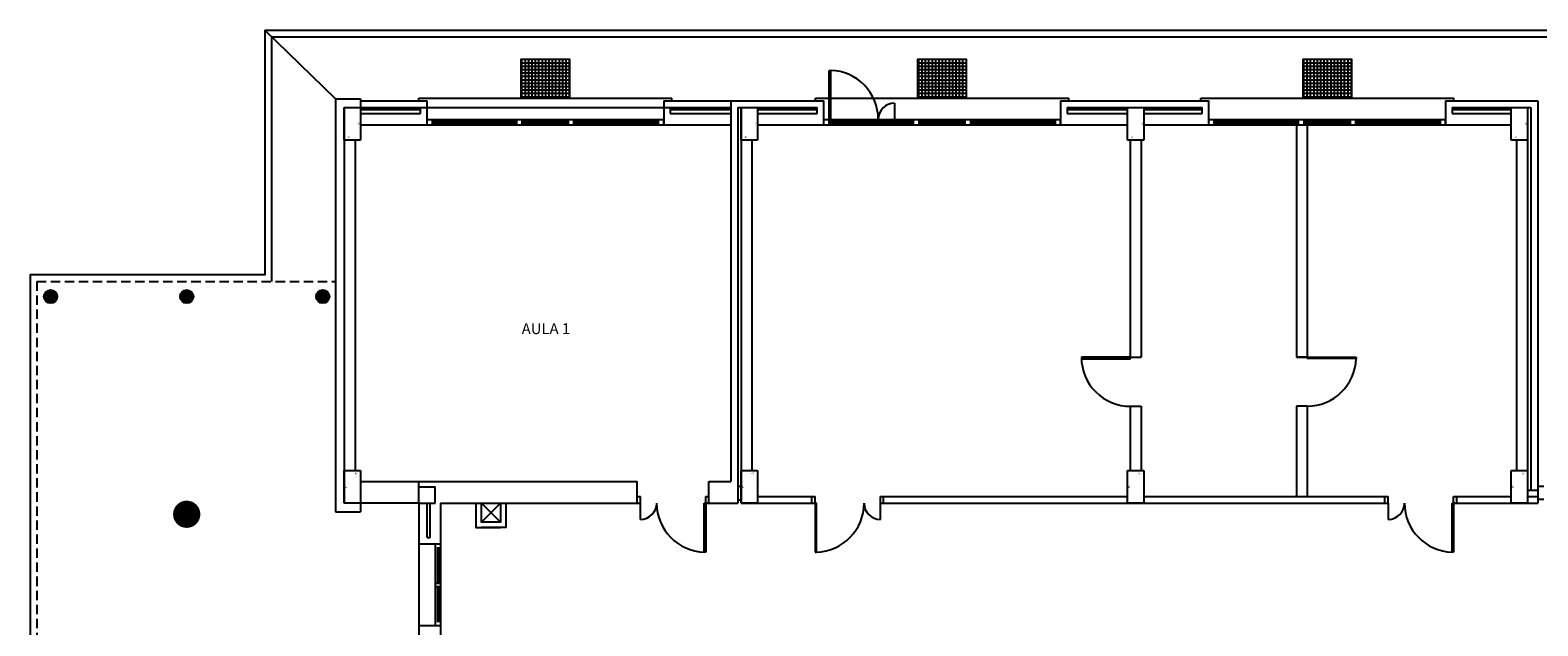
# Model space of a CAD drawing. Extents: x -7592 to -2773, y -4699 to -2442.
# Drawn here: x -7592 to -7189, y -4402 to -4243 of the extents above; entities that cross this region are included whole.
import ezdxf

# ---------------------------------------------------------------- set-up
doc = ezdxf.new("R2010")
doc.units = 0
doc.header["$LTSCALE"] = 10
doc.header["$MEASUREMENT"] = 0
doc.linetypes.add('CONTINUA', pattern=[0])
doc.linetypes.add('NASCOSTA', pattern=[0.375, 0.25, -0.125])
doc.layers.get('0').update_dxf_attribs({"linetype": 'CONTINUOUS'})
doc.layers.add('PIANTA', color=251, linetype='CONTINUOUS')
doc.layers.add('TESTI', color=7, linetype='CONTINUA')

msp = doc.modelspace()

# ---------------------------------------------------------------- hatches: boundary and pattern name
at = {"layer": 'PIANTA', "linetype": 'Continuous'}
h = msp.add_hatch(dxfattribs=at)
h.set_pattern_fill('ANSI37', color=256, scale=7.26, angle=225, style=0)
h.set_pattern_definition([(270, (-7402.2259, -4670.4209), (0.9075, -2e-16), []), (0, (-7402.2259, -4670.4209), (2e-16, 0.9075), [])])
h.paths.add_polyline_path([(-7460.596, -4251.228), (-7460.596, -4261.392), (-7447.528, -4261.392), (-7447.528, -4251.228)])
h = msp.add_hatch(dxfattribs=at)
h.set_pattern_fill('ANSI37', color=256, scale=7.26, angle=225, style=0)
h.set_pattern_definition([(270, (-7296.3751, -4670.4209), (0.9075, -2e-16), []), (0, (-7296.3751, -4670.4209), (2e-16, 0.9075), [])])
h.paths.add_polyline_path([(-7354.745, -4251.228), (-7354.745, -4261.392), (-7341.677, -4261.392), (-7341.677, -4251.228)])
h = msp.add_hatch(dxfattribs=at)
h.set_pattern_fill('ANSI37', color=256, scale=7.26, angle=225, style=0)
h.set_pattern_definition([(270, (-7193.6461, -4670.4209), (0.9075, -2e-16), []), (0, (-7193.6461, -4670.4209), (2e-16, 0.9075), [])])
h.paths.add_polyline_path([(-7252.016, -4251.228), (-7252.016, -4261.392), (-7238.948, -4261.392), (-7238.948, -4251.228)])

# ---------------------------------------------------------------- linework, layer by layer
at = {"ltscale": 2}
for p, q in [((-7298.045, -4330.667), (-7295.141, -4330.667)), ((-7250.803, -4330.625), (-7253.707, -4330.625)), ((-7253.707, -4330.625), (-7250.805, -4330.625)), ((-7298.045, -4343.736), (-7295.141, -4343.736)), ((-7250.805, -4343.701), (-7253.707, -4343.701))]:
    msp.add_line(p, q, dxfattribs=at)
at = {"layer": 'PIANTA', "linetype": 'Continuous'}
for p, q in [((-7528.913, -4243.388), (-6853.152, -4243.388)), ((-7510.037, -4261.683), (-7528.913, -4243.388)), ((-7527.17, -4245.13), (-7527.17, -4310.431)), ((-7527.17, -4245.13), (-6854.894, -4245.13)), ((-7510.037, -4261.683), (-7510.037, -4371.89)), ((-7503.358, -4262.264), (-7485.643, -4262.264)), ((-7487.821, -4261.538), (-7420.303, -4261.538)), ((-7487.821, -4262.264), (-7487.821, -4261.538)), ((-7485.643, -4268.652), (-7485.643, -4262.264)), ((-7422.481, -4262.264), (-7422.481, -4268.652)), ((-7422.481, -4262.264), (-7379.792, -4262.264)), ((-7420.303, -4262.264), (-7420.303, -4261.538)), ((-7404.622, -4262.264), (-7404.622, -4363.758)), ((-7381.97, -4261.538), (-7314.452, -4261.538)), ((-7381.97, -4262.264), (-7381.97, -4261.538)), ((-7379.792, -4268.652), (-7379.792, -4262.264)), ((-7316.63, -4262.264), (-7277.063, -4262.264)), ((-7316.63, -4262.264), (-7316.63, -4268.652)), ((-7314.452, -4262.264), (-7314.452, -4261.538)), ((-7279.241, -4261.538), (-7211.723, -4261.538)), ((-7279.241, -4262.264), (-7279.241, -4261.538)), ((-7277.063, -4268.652), (-7277.063, -4262.264)), ((-7213.901, -4262.264), (-7213.901, -4268.652)), ((-7213.901, -4262.264), (-7189.29, -4262.264)), ((-7211.723, -4262.264), (-7211.723, -4261.538)), ((-7189.29, -4262.264), (-7189.29, -4369.566)), ((-7507.714, -4264.006), (-7507.714, -4369.566)), ((-7507.714, -4264.006), (-7404.622, -4264.006)), ((-7503.358, -4264.006), (-7487.386, -4264.006)), ((-7503.358, -4264.587), (-7487.386, -4264.587)), ((-7503.358, -4265.603), (-7487.386, -4265.603)), ((-7487.386, -4265.603), (-7487.386, -4264.006)), ((-7485.643, -4267.2), (-7422.481, -4267.2)), ((-7484.191, -4268.652), (-7484.191, -4267.2)), ((-7461.685, -4268.652), (-7461.685, -4267.2)), ((-7460.233, -4268.652), (-7460.233, -4267.2)), ((-7447.891, -4268.652), (-7447.891, -4267.2)), ((-7446.439, -4268.652), (-7446.439, -4267.2)), ((-7423.933, -4267.2), (-7423.933, -4268.652)), ((-7422.481, -4268.652), (-7422.481, -4267.2)), ((-7420.739, -4264.006), (-7420.739, -4265.603)), ((-7420.739, -4264.006), (-7404.622, -4264.006)), ((-7420.739, -4264.587), (-7404.622, -4264.587)), ((-7420.739, -4265.603), (-7404.622, -4265.603)), ((-7402.734, -4264.006), (-7402.734, -4369.566)), ((-7402.734, -4264.006), (-7381.535, -4264.006)), ((-7401.863, -4264.006), (-7401.863, -4369.566)), ((-7397.507, -4264.587), (-7381.535, -4264.587)), ((-7397.507, -4265.603), (-7381.535, -4265.603)), ((-7381.535, -4265.603), (-7381.535, -4264.006)), ((-7379.792, -4267.2), (-7316.63, -4267.2)), ((-7378.34, -4268.652), (-7378.34, -4267.2)), ((-7360.906, -4268.64), (-7360.906, -4267.188)), ((-7359.454, -4268.64), (-7359.454, -4267.188)), ((-7355.834, -4268.652), (-7355.834, -4267.2)), ((-7354.382, -4268.652), (-7354.382, -4267.2)), ((-7342.04, -4268.652), (-7342.04, -4267.2)), ((-7340.588, -4268.652), (-7340.588, -4267.2)), ((-7318.082, -4267.2), (-7318.082, -4268.652)), ((-7316.63, -4268.652), (-7316.63, -4267.2)), ((-7314.888, -4264.006), (-7314.888, -4265.603)), ((-7314.888, -4264.006), (-7298.771, -4264.006)), ((-7314.888, -4264.587), (-7298.771, -4264.587)), ((-7314.888, -4265.603), (-7298.771, -4265.603)), ((-7294.415, -4264.006), (-7278.806, -4264.006)), ((-7294.415, -4264.587), (-7278.806, -4264.587)), ((-7294.415, -4265.603), (-7278.806, -4265.603)), ((-7278.806, -4265.603), (-7278.806, -4264.006)), ((-7277.063, -4267.2), (-7213.901, -4267.2)), ((-7275.611, -4268.652), (-7275.611, -4267.2)), ((-7253.105, -4268.652), (-7253.105, -4267.2)), ((-7251.653, -4268.652), (-7251.653, -4267.2)), ((-7239.311, -4268.652), (-7239.311, -4267.2)), ((-7237.859, -4268.652), (-7237.859, -4267.2)), ((-7215.353, -4267.2), (-7215.353, -4268.652)), ((-7213.901, -4268.652), (-7213.901, -4267.2)), ((-7212.159, -4264.006), (-7212.159, -4265.603)), ((-7212.159, -4264.006), (-7191.178, -4264.006)), ((-7212.159, -4264.587), (-7196.405, -4264.587)), ((-7212.159, -4265.603), (-7196.405, -4265.603)), ((-7192.049, -4264.006), (-7192.049, -4369.566)), ((-7191.178, -4264.006), (-7191.178, -4366.082)), ((-7503.358, -4268.652), (-7404.622, -4268.652)), ((-7484.191, -4267.781), (-7461.685, -4267.781)), ((-7484.191, -4268.072), (-7461.685, -4268.072)), ((-7460.233, -4267.781), (-7447.891, -4267.781)), ((-7460.233, -4268.072), (-7447.891, -4268.072)), ((-7446.439, -4267.781), (-7423.933, -4267.781)), ((-7446.439, -4268.072), (-7423.933, -4268.072)), ((-7397.507, -4268.652), (-7298.771, -4268.652)), ((-7378.34, -4267.781), (-7355.834, -4267.781)), ((-7378.34, -4268.072), (-7355.834, -4268.072)), ((-7354.382, -4267.781), (-7342.04, -4267.781)), ((-7354.382, -4268.072), (-7342.04, -4268.072)), ((-7340.588, -4267.781), (-7318.082, -4267.781)), ((-7340.588, -4268.072), (-7318.082, -4268.072)), ((-7294.415, -4268.652), (-7196.405, -4268.652)), ((-7275.611, -4267.781), (-7253.105, -4267.781)), ((-7275.611, -4268.072), (-7253.105, -4268.072)), ((-7253.707, -4268.675), (-7253.707, -4330.625)), ((-7251.653, -4267.781), (-7239.311, -4267.781)), ((-7251.653, -4268.072), (-7239.311, -4268.072)), ((-7250.803, -4268.675), (-7250.803, -4330.982)), ((-7237.859, -4267.781), (-7215.353, -4267.781)), ((-7237.859, -4268.072), (-7215.353, -4268.072)), ((-7504.81, -4272.718), (-7504.81, -4360.854)), ((-7398.959, -4272.718), (-7398.959, -4360.854)), ((-7298.045, -4272.718), (-7298.045, -4331.042)), ((-7295.141, -4272.718), (-7295.141, -4330.667)), ((-7194.953, -4272.718), (-7194.953, -4360.854)), ((-7298.045, -4343.73), (-7298.045, -4360.854)), ((-7295.141, -4343.713), (-7295.141, -4360.854)), ((-7253.707, -4343.701), (-7253.707, -4367.749)), ((-7250.803, -4343.696), (-7250.803, -4367.749)), ((-7503.358, -4363.758), (-7429.596, -4363.758)), ((-7410.43, -4363.758), (-7404.622, -4363.758)), ((-7487.821, -4365.21), (-7483.465, -4365.21)), ((-7429.596, -4367.824), (-7428.725, -4367.824)), ((-7411.301, -4367.824), (-7410.43, -4367.824)), ((-7402.734, -4365.065), (-7401.863, -4365.065)), ((-7397.507, -4367.824), (-7382.116, -4367.824)), ((-7364.692, -4367.824), (-7298.771, -4367.824)), ((-7294.415, -4367.824), (-7229.22, -4367.824)), ((-7211.796, -4367.824), (-7196.405, -4367.824)), ((-7192.049, -4366.082), (-7189.29, -4366.082)), ((-7192.049, -4367.824), (-7189.29, -4367.824)), ((-7189.29, -4365.019), (-7187.693, -4365.019)), ((-7510.037, -4371.89), (-7503.358, -4371.89)), ((-7487.821, -4369.566), (-7483.465, -4369.566)), ((-7487.821, -4369.566), (-7487.821, -4410.876)), ((-7485.643, -4378.714), (-7485.643, -4369.566)), ((-7484.772, -4378.714), (-7484.772, -4369.566)), ((-7482.013, -4369.566), (-7428.725, -4369.566)), ((-7482.013, -4369.566), (-7482.013, -4417.991)), ((-7471.123, -4374.648), (-7466.041, -4369.566)), ((-7471.123, -4369.566), (-7466.041, -4374.648)), ((-7411.301, -4369.566), (-7410.43, -4369.566)), ((-7410.43, -4369.566), (-7402.734, -4369.566)), ((-7402.734, -4368.695), (-7401.863, -4368.695)), ((-7401.863, -4369.566), (-7382.116, -4369.566)), ((-7364.692, -4369.566), (-7229.22, -4369.566)), ((-7229.22, -4369.566), (-7229.22, -4373.917)), ((-7211.796, -4369.566), (-7189.29, -4369.566)), ((-7189.29, -4368.503), (-7187.693, -4368.503)), ((-7485.643, -4378.714), (-7484.772, -4378.714)), ((-7487.821, -4380.456), (-7482.013, -4380.456)), ((-7483.465, -4380.456), (-7483.465, -4402.236)), ((-7482.884, -4381.328), (-7482.884, -4390.911)), ((-7482.594, -4381.328), (-7482.594, -4390.911)), ((-7483.465, -4390.911), (-7482.013, -4390.911)), ((-7483.465, -4391.782), (-7482.013, -4391.782)), ((-7482.884, -4391.782), (-7482.884, -4401.365)), ((-7482.594, -4391.782), (-7482.594, -4401.365)), ((-7487.821, -4402.236), (-7482.013, -4402.236)), ((-7487.821, -4402.236), (-7483.03, -4402.236))]:
    msp.add_line(p, q, dxfattribs=at)
at = {"layer": 'PIANTA'}
for p, q in [((-7378.324, -4267.196), (-7378.324, -4254.128)), ((-7378.324, -4254.128), (-7377.961, -4254.128)), ((-7377.961, -4254.128), (-7377.961, -4267.196)), ((-7510.037, -4261.683), (-7503.358, -4261.683)), ((-7503.358, -4261.683), (-7503.358, -4272.718)), ((-7360.9, -4262.84), (-7360.906, -4267.203)), ((-7507.714, -4272.718), (-7507.714, -4264.006)), ((-7507.714, -4264.006), (-7503.358, -4264.006)), ((-7401.863, -4272.718), (-7401.863, -4264.006)), ((-7401.863, -4264.006), (-7397.507, -4264.006)), ((-7397.507, -4264.006), (-7397.507, -4272.718)), ((-7378.687, -4267.196), (-7378.324, -4267.196)), ((-7377.961, -4267.196), (-7378.324, -4267.196)), ((-7377.961, -4267.196), (-7378.324, -4267.196)), ((-7298.771, -4272.718), (-7298.771, -4264.006)), ((-7298.771, -4264.006), (-7294.415, -4264.006)), ((-7294.415, -4264.006), (-7294.415, -4272.718)), ((-7196.405, -4272.718), (-7196.405, -4264.006)), ((-7196.405, -4264.006), (-7192.049, -4264.006)), ((-7192.049, -4264.006), (-7192.049, -4272.718)), ((-7503.358, -4272.718), (-7507.714, -4272.718)), ((-7397.507, -4272.718), (-7401.863, -4272.718)), ((-7294.415, -4272.718), (-7298.771, -4272.718)), ((-7192.049, -4272.718), (-7196.405, -4272.718)), ((-7512.166, -4313.179), (-7512.166, -4313.179)), ((-7297.986, -4330.668), (-7311.054, -4330.668)), ((-7311.054, -4331.031), (-7297.986, -4331.031)), ((-7250.832, -4330.624), (-7237.764, -4330.624)), ((-7237.764, -4330.987), (-7250.832, -4330.987)), ((-7237.775, -4330.624), (-7237.775, -4330.987)), ((-7507.714, -4369.566), (-7507.714, -4360.854)), ((-7507.714, -4360.854), (-7503.358, -4360.854)), ((-7503.358, -4360.854), (-7503.358, -4371.89)), ((-7487.821, -4369.566), (-7487.821, -4363.758)), ((-7429.596, -4369.566), (-7429.596, -4363.758)), ((-7410.43, -4369.566), (-7410.43, -4363.758)), ((-7401.863, -4360.854), (-7397.507, -4360.854)), ((-7401.863, -4369.566), (-7401.863, -4360.854)), ((-7397.507, -4360.854), (-7397.507, -4369.566)), ((-7298.771, -4360.854), (-7294.415, -4360.854)), ((-7298.771, -4369.566), (-7298.771, -4360.854)), ((-7294.415, -4360.854), (-7294.415, -4369.566)), ((-7196.405, -4369.566), (-7196.405, -4360.854)), ((-7196.405, -4360.854), (-7192.049, -4360.854)), ((-7192.049, -4360.854), (-7192.049, -4369.566)), ((-7483.465, -4369.566), (-7483.465, -4365.21)), ((-7429.596, -4369.566), (-7429.596, -4367.824)), ((-7428.725, -4373.922), (-7428.725, -4367.824)), ((-7411.301, -4369.566), (-7411.301, -4367.824)), ((-7410.43, -4369.566), (-7410.43, -4367.824)), ((-7382.987, -4369.566), (-7382.987, -4367.824)), ((-7382.116, -4369.566), (-7382.116, -4367.824)), ((-7364.692, -4373.922), (-7364.692, -4367.824)), ((-7363.82, -4369.566), (-7363.82, -4367.824)), ((-7230.091, -4369.566), (-7230.091, -4367.824)), ((-7229.22, -4369.566), (-7229.22, -4367.824)), ((-7211.796, -4369.566), (-7211.796, -4367.824)), ((-7210.925, -4369.566), (-7210.925, -4367.824)), ((-7487.821, -4369.566), (-7507.714, -4369.566)), ((-7411.664, -4369.566), (-7411.301, -4369.566)), ((-7411.664, -4369.566), (-7411.301, -4369.566)), ((-7411.664, -4382.634), (-7411.664, -4369.566)), ((-7410.938, -4369.566), (-7411.301, -4369.566)), ((-7411.301, -4369.566), (-7411.301, -4382.634)), ((-7397.507, -4369.566), (-7401.863, -4369.566)), ((-7382.479, -4369.566), (-7382.116, -4369.566)), ((-7381.753, -4369.566), (-7382.116, -4369.566)), ((-7381.753, -4369.566), (-7382.116, -4369.566)), ((-7382.116, -4369.566), (-7382.116, -4382.634)), ((-7381.753, -4382.634), (-7381.753, -4369.566)), ((-7294.415, -4369.566), (-7298.771, -4369.566)), ((-7212.159, -4369.566), (-7211.796, -4369.566)), ((-7212.159, -4369.566), (-7211.796, -4369.566)), ((-7212.159, -4382.634), (-7212.159, -4369.566)), ((-7211.433, -4369.566), (-7211.796, -4369.566)), ((-7211.433, -4369.566), (-7211.796, -4369.566)), ((-7211.796, -4369.566), (-7211.796, -4382.634)), ((-7192.049, -4369.566), (-7196.405, -4369.566)), ((-7411.301, -4382.634), (-7411.664, -4382.634)), ((-7382.116, -4382.634), (-7381.753, -4382.634)), ((-7211.796, -4382.634), (-7212.159, -4382.634))]:
    msp.add_line(p, q, dxfattribs=at)
at = {"layer": 'PIANTA', "linetype": 'NASCOSTA'}
for q in [(-7589.774, -4417.827), (-7510.182, -4310.431)]:
    msp.add_line((-7589.774, -4310.431), q, dxfattribs=at)
at = {"layer": 'PIANTA', "linetype": 'Continuous'}
msp.add_lwpolyline([(-7528.913, -4243.388), (-7528.913, -4308.689), (-7591.516, -4308.689), (-7591.516, -4419.569), (-7573.271, -4419.569), (-7573.271, -4515.261), (-7591.516, -4515.261), (-7591.516, -4626.141), (-7528.913, -4626.141), (-7528.913, -4691.039)], dxfattribs=at)
for points in [[(-7460.596, -4261.392), (-7447.528, -4261.392), (-7447.528, -4251.228), (-7460.596, -4251.228)], [(-7354.745, -4261.392), (-7341.677, -4261.392), (-7341.677, -4251.228), (-7354.745, -4251.228)], [(-7252.016, -4261.392), (-7238.948, -4261.392), (-7238.948, -4251.228), (-7252.016, -4251.228)]]:
    msp.add_lwpolyline(points, close=True, dxfattribs=at)
for points, const_width in [([(-7586.049, -4313.555, 1), (-7586.049, -4315.37, 1)], 1.815), ([(-7549.749, -4313.555, 1), (-7549.749, -4315.37, 1)], 1.815), ([(-7513.449, -4313.555, 1), (-7513.449, -4315.37, 1)], 1.815), ([(-7549.749, -4370.727, 1), (-7549.749, -4374.357, 1)], 3.63)]:
    msp.add_lwpolyline(points, format="xyb", close=True, dxfattribs=dict(at, const_width=const_width))
at = {"layer": 'PIANTA', "linetype": 'Continuous', "ltscale": 0.3}
for points in [[(-7472.575, -4369.566), (-7472.575, -4376.1), (-7466.041, -4376.1)], [(-7464.589, -4369.566), (-7464.589, -4376.1), (-7471.123, -4376.1)]]:
    msp.add_lwpolyline(points, dxfattribs=at)
msp.add_lwpolyline([(-7471.123, -4369.566), (-7466.041, -4369.566), (-7466.041, -4374.648), (-7471.123, -4374.648)], close=True, dxfattribs=at)
at = {"layer": 'PIANTA'}
for centre, radius in [((-7586.049, -4314.462), 1.775), ((-7549.749, -4314.462), 1.775), ((-7513.449, -4314.462), 1.775), ((-7549.749, -4372.542), 3.319)]:
    msp.add_circle(centre, radius, dxfattribs=at)
for centre, radius, start, end in [((-7378.324, -4267.196), 13.073, 0, 88.40886), ((-7297.989, -4330.676), 13.065, 179.94574, 270.0151), ((-7250.832, -4330.624), 13.073, 270, 358.40886), ((-7411.301, -4369.566), 13.073, 180, 268.40886), ((-7382.116, -4369.566), 13.073, 271.59114, 0), ((-7211.796, -4369.566), 13.073, 180, 268.40886)]:
    msp.add_arc(centre, radius, start, end, dxfattribs=at)
at = {"layer": 'PIANTA', "linetype": 'Continuous'}
for centre, radius, start, end in [((-7360.9, -4267.196), 4.356, 90, 180), ((-7428.725, -4369.566), 4.356, 270, 0), ((-7364.692, -4369.566), 4.356, 180, 270), ((-7229.22, -4369.566), 4.351, 270, 0)]:
    msp.add_arc(centre, radius, start, end, dxfattribs=at)

# ---------------------------------------------------------------- texts
for rotation, p in [(90, (-7503.591, -4268.675)), (90, (-7397.74, -4268.675)), (90, (-7294.648, -4268.675)), (90, (-7192.282, -4268.675)), (270, (-7507.481, -4364.897)), (270, (-7401.63, -4364.897)), (270, (-7298.538, -4364.897)), (270, (-7196.172, -4364.897))]:
    msp.add_text('60', height=0.4356, rotation=rotation, dxfattribs=at).set_placement(p)
at = {"layer": 'PIANTA'}
for p in [(-7506.842, -4272.137), (-7400.992, -4272.137), (-7297.9, -4272.137), (-7195.534, -4272.137)]:
    msp.add_text('30', height=0.4356, dxfattribs=at).set_placement(p)
for p in [(-7504.229, -4361.435), (-7398.378, -4361.435), (-7295.286, -4361.435), (-7192.92, -4361.435)]:
    msp.add_text('30', height=0.4356, rotation=180, dxfattribs=at).set_placement(p)
at = {"layer": 'TESTI', "linetype": 'Continuous'}
msp.add_text('AULA 1', height=2.904, dxfattribs=at).set_placement((-7460.369, -4324.479))

doc.saveas('drawing.dxf')
